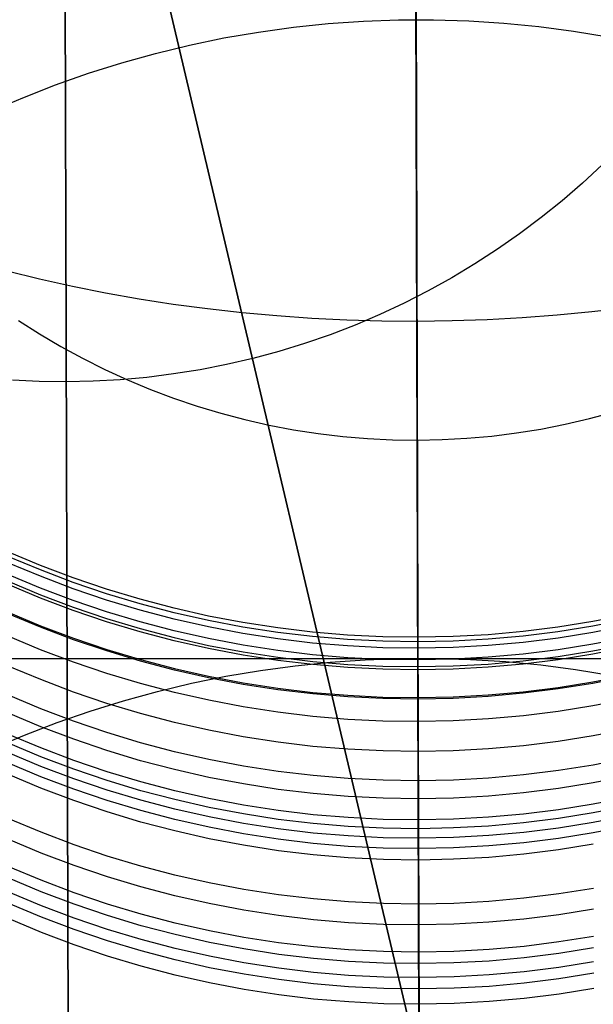
# Model space of a CAD drawing. Units: millimetres. Extents: x -178 to 181, y -126 to 233.
# Drawn here: x 0 to 2, y 50 to 53 of the extents above; entities that cross this region are included whole.
import ezdxf

# ---------------------------------------------------------------- set-up
doc = ezdxf.new("R2010")
doc.units = ezdxf.units.MM
doc.header["$MEASUREMENT"] = 0
for name, color, linetype, true_color in [('Default', 7, 'Continuous', 0x000000), ('Layer 01', 1, 'Continuous', 0xff0000), ('Layer 02', 7, 'Continuous', 0x7d26cd), ('Layer 03', 5, 'Continuous', 0x0000ff), ('Layer 07', 7, 'Continuous', 0xddc4c4), ('Layer 08', 7, 'Continuous', 0xff6100), ('Layer 14', 7, 'Continuous', 0x4f2735)]:
    doc.layers.add(name, color=color, linetype=linetype, true_color=true_color)

msp = doc.modelspace()

# ---------------------------------------------------------------- linework, layer by layer
at = {"layer": 'Default'}
msp.add_line((-37.4587, 50.8384, 1132.384), (39.5413, 50.8384, 1132.384), dxfattribs=at)
at = {"layer": 'Layer 01', "color": 178, "true_color": 0x000000}
for p, q in [((-0.1266, 97.8756, -913.1848), (0.1294, 9.9445, -913.1848)), ((0.1294, 9.9445, -907.2311), (-0.1266, 97.8756, -907.2311)), ((-0.1266, 97.8756, -913.1848), (0.1294, 9.9445, -913.1848)), ((0.1294, 9.9445, -907.2311), (-0.1266, 97.8756, -907.2311)), ((-0.1264, 97.8172, -913.1847), (0.129, 10.0739, -913.1847)), ((-0.1264, 97.8172, -913.1847), (0.129, 10.0739, -913.1847)), ((0.1259, 11.1421, -910.2481), (-0.1231, 96.6797, -910.2481)), ((0.1262, 11.0663, -910.2547), (-0.123, 96.6418, -910.2547)), ((0.1262, 11.0663, -910.2547), (-0.123, 96.6418, -910.2547)), ((0.1253, 11.3719, -907.231), (-0.1216, 96.1612, -907.231)), ((0.1253, 11.3719, -907.231), (-0.1216, 96.1612, -907.231)), ((0.048, 37.9103, -871.943), (-0.0453, 69.9692, -871.943)), ((0.048, 37.9103, -871.943), (-0.0453, 69.9692, -871.943)), ((-0.044, 69.5112, -871.9429), (0.0467, 38.3683, -871.9429)), ((-0.044, 69.5112, -871.9429), (0.0467, 38.3683, -871.9429)), ((0.0413, 40.2076, -863.0285), (-0.0394, 67.9271, -863.0285)), ((0.0413, 40.2076, -863.0285), (-0.0394, 67.9271, -863.0285)), ((-0.0334, 65.8641, -851.5569), (0.036, 42.0489, -848.1728)), ((-0.0334, 65.8641, -852.8596), (0.036, 42.0489, -849.4754)), ((-0.0334, 65.8641, -847.649), (0.036, 42.0489, -844.2648)), ((-0.0334, 65.8641, -855.4648), (0.036, 42.0489, -852.0813)), ((-0.0334, 65.8641, -854.1622), (0.036, 42.0489, -850.778)), ((-0.0334, 65.8641, -847.649), (0.036, 42.0489, -844.2648)), ((-0.0334, 65.8641, -848.9517), (0.036, 42.0489, -845.5675)), ((-0.0334, 65.8641, -850.2543), (0.036, 42.0489, -846.8701)), ((-0.0334, 65.8641, -855.4648), (0.036, 42.0489, -852.0813)), ((-0.0334, 65.8641, -850.2543), (0.036, 42.0489, -846.8701)), ((-0.0334, 65.8641, -854.1622), (0.036, 42.0489, -850.778)), ((-0.0334, 65.8641, -848.9517), (0.036, 42.0489, -845.5675)), ((-0.0334, 65.8641, -851.5569), (0.036, 42.0489, -848.1728)), ((-0.0334, 65.8641, -852.8596), (0.036, 42.0489, -849.4754)), ((-0.0334, 65.8639, -860.5257), (0.036, 42.0491, -860.5257)), ((-0.0334, 65.8639, -860.5257), (0.036, 42.0491, -860.5257)), ((-0.0333, 65.8474, -860.4627), (0.036, 42.0322, -860.4627)), ((-0.0333, 65.8474, -860.4627), (0.036, 42.0322, -860.4627)), ((-0.019, 60.9407, -837.6748), (0.0216, 46.972, -837.6748)), ((0.017, 48.5751, -834.0648), (-0.0144, 59.3377, -834.0648)), ((0.0146, 49.3768, -834.677), (-0.012, 58.5363, -834.677)), ((0.0146, 49.3768, -834.677), (-0.012, 58.5363, -834.677)), ((0.0267, 45.23, -917.7224), (0.0013, 53.9459, -917.8165)), ((0.0267, 45.23, -917.7224), (0.0013, 53.9459, -917.8165))]:
    msp.add_line(p, q, dxfattribs=at)
at = {"layer": 'Layer 02'}
for p, q in [((0.0013, 53.9565, -871.943), (0.048, 37.9103, -871.943)), ((0.0147, 49.3598, -834.614), (0.0013, 53.9565, -834.614)), ((0.13, 9.7564, -913.1849), (0.0019, 53.7575, -913.1848)), ((1.5957, 52.3011, -834.614), (1.5372, 52.2467, -834.614)), ((1.5372, 52.2467, -834.614), (1.477, 52.1944, -834.614)), ((1.477, 52.1944, -834.614), (1.4149, 52.1443, -834.614)), ((1.4149, 52.1443, -834.614), (1.3512, 52.0963, -834.614)), ((1.3512, 52.0963, -834.614), (1.2858, 52.0506, -834.614)), ((1.2858, 52.0506, -834.614), (1.2189, 52.0072, -834.614)), ((1.2189, 52.0072, -834.614), (1.1505, 51.9661, -834.614)), ((1.1505, 51.9661, -834.614), (1.0807, 51.9274, -834.614)), ((1.0807, 51.9274, -834.614), (1.0097, 51.8911, -834.614)), ((1.0097, 51.8911, -834.614), (0.9374, 51.8574, -834.614)), ((0.9374, 51.8574, -834.614), (0.8639, 51.8262, -834.614)), ((0.8639, 51.8262, -834.614), (0.7895, 51.7975, -834.614)), ((0.7895, 51.7975, -834.614), (0.7141, 51.7715, -834.614)), ((0.7141, 51.7715, -834.614), (0.6378, 51.748, -834.614)), ((0.6378, 51.748, -834.614), (0.5608, 51.7273, -834.614)), ((0.4831, 51.7092, -834.614), (0.4048, 51.6938, -834.614)), ((0.5608, 51.7273, -834.614), (0.4831, 51.7092, -834.614)), ((0.2469, 51.6713, -834.614), (0.1674, 51.6641, -834.614)), ((0.326, 51.6812, -834.614), (0.2469, 51.6713, -834.614)), ((0.4048, 51.6938, -834.614), (0.326, 51.6812, -834.614)), ((-0.0718, 51.6593, -834.614), (-0.1515, 51.6632, -834.614)), ((0.008, 51.6581, -834.614), (-0.0718, 51.6593, -834.614)), ((0.0877, 51.6598, -834.614), (0.008, 51.6581, -834.614)), ((0.1674, 51.6641, -834.614), (0.0877, 51.6598, -834.614))]:
    msp.add_line(p, q, dxfattribs=at)
at = {"layer": 'Layer 03'}
msp.add_line((0.0272, 45.0418, -917.7225), (0.0019, 53.7577, -917.8166), dxfattribs=at)
at = {"layer": 'Layer 07'}
for p, q in [((1.0418, 53.6625, -833.079), (1.0458, 52.278, -833.1049)), ((1.0458, 52.278, -833.1049), (1.0499, 50.8952, -833.1788)), ((1.0499, 50.8952, -833.1788), (1.0539, 49.5157, -833.3004))]:
    msp.add_line(p, q, dxfattribs=at)
at = {"layer": 'Layer 08'}
for p, q in [((8.9502, 16.1822, -387.9516), (0.0419, 53.9212, -387.9516)), ((0.0419, 53.9212, -391.884), (8.9502, 16.1822, -391.884)), ((10.1636, 11.0416, -381.9662), (0.0419, 53.9212, -381.9662)), ((0.0419, 53.9212, -387.9516), (10.7583, 8.5223, -387.9516)), ((1.0416, 53.7185, -833.079), (1.0457, 52.3316, -833.1031)), ((1.0456, 52.3663, -834.1025), (1.0416, 53.7185, -834.079)), ((1.0495, 51.0157, -834.1728), (1.0456, 52.3663, -834.1025)), ((1.0457, 52.3316, -833.1031), (1.0497, 50.9464, -833.1752)), ((1.0534, 49.6683, -834.2899), (1.0495, 51.0157, -834.1728)), ((1.0497, 50.9464, -833.1752), (1.0537, 49.5645, -833.2953))]:
    msp.add_line(p, q, dxfattribs=at)
at = {"layer": 'Layer 14'}
for p, q in [((1.0238, 59.8449, -621.7633), (1.0471, 51.8371, -616.0627)), ((1.0368, 55.3872, -611.2257), (1.0591, 47.7097, -605.3925)), ((1.0516, 50.2909, -685.7284), (1.038, 54.9562, -684.6742)), ((1.0556, 48.9131, -679.8888), (1.0417, 53.6867, -678.8101)), ((1.0463, 52.1042, -401.0611), (1.0434, 53.1028, -395.1793)), ((1.045, 52.5794, -370.9949), (1.0443, 52.8147, -364.929)), ((0.7845, 52.719, -792.7821), (0.8884, 52.7262, -792.7802)), ((0.8884, 52.7262, -792.7802), (0.9925, 52.73, -792.7793)), ((0.9925, 52.73, -792.7793), (1.0966, 52.7303, -792.7793)), ((1.0445, 52.7365, -835.9137), (1.0448, 52.6381, -835.8777)), ((1.0445, 52.7306, -792.7792), (1.0471, 51.8297, -789.6216)), ((1.0966, 52.7303, -792.7793), (1.2007, 52.7272, -792.7802)), ((1.2007, 52.7272, -792.7802), (1.3046, 52.7205, -792.7821)), ((0.4754, 52.6763, -792.7934), (0.5779, 52.694, -792.7887)), ((0.5779, 52.694, -792.7887), (0.681, 52.7082, -792.7849)), ((0.681, 52.7082, -792.7849), (0.7845, 52.719, -792.7821)), ((1.3046, 52.7205, -792.7821), (1.4082, 52.7103, -792.7849)), ((1.4082, 52.7103, -792.7849), (1.5114, 52.6967, -792.7887)), ((1.5114, 52.6967, -792.7887), (1.614, 52.6797, -792.7934)), ((0.3736, 52.6553, -792.799), (0.4754, 52.6763, -792.7934)), ((0.2725, 52.6308, -792.8055), (0.3736, 52.6553, -792.799)), ((1.0448, 52.6381, -835.8777), (1.0451, 52.5411, -835.8383)), ((0.1725, 52.6029, -792.813), (0.2725, 52.6308, -792.8055)), ((0.0735, 52.5717, -792.8213), (0.1725, 52.6029, -792.813)), ((1.0461, 52.1936, -377.0101), (1.045, 52.5794, -370.9949)), ((-0.0243, 52.5372, -792.8305), (0.0735, 52.5717, -792.8213)), ((-0.1209, 52.4995, -792.8407), (-0.0243, 52.5372, -792.8305)), ((1.0451, 52.5411, -835.8383), (1.0454, 52.4455, -835.7955)), ((-0.216, 52.4585, -792.8516), (-0.1209, 52.4995, -792.8407)), ((1.0454, 52.4455, -835.7955), (1.0456, 52.3515, -835.7494)), ((1.0456, 52.3515, -835.7494), (1.0459, 52.2592, -835.7001)), ((1.0459, 52.2592, -835.7001), (1.0462, 52.1686, -835.6475)), ((1.0476, 51.6574, -382.9745), (1.0461, 52.1936, -377.0101)), ((1.0462, 52.1686, -835.6475), (1.0464, 52.0799, -835.5919)), ((1.0497, 50.9489, -406.9147), (1.0463, 52.1042, -401.0611)), ((1.0464, 52.0799, -835.5919), (1.0467, 51.9932, -835.5332)), ((1.0467, 51.9932, -835.5332), (1.0469, 51.9086, -835.4714)), ((-0.0712, 51.9617, -615.8886), (-0.1672, 51.9854, -615.8559)), ((0.0262, 51.9401, -615.9185), (-0.0712, 51.9617, -615.8886)), ((0.1248, 51.9204, -615.9457), (0.0262, 51.9401, -615.9185)), ((0.2245, 51.9028, -615.9701), (0.1248, 51.9204, -615.9457)), ((1.0469, 51.9086, -835.4714), (1.0472, 51.8262, -835.4068)), ((0.3251, 51.8872, -615.9917), (0.2245, 51.9028, -615.9701)), ((0.4267, 51.8737, -616.0105), (0.3251, 51.8872, -615.9917)), ((1.6674, 51.8773, -616.0105), (1.5651, 51.8653, -616.0264)), ((0.529, 51.8623, -616.0264), (0.4267, 51.8737, -616.0105)), ((0.6319, 51.853, -616.0395), (0.529, 51.8623, -616.0264)), ((0.7352, 51.8459, -616.0496), (0.6319, 51.853, -616.0395)), ((1.359, 51.8477, -616.0496), (1.2552, 51.842, -616.0569)), ((1.4623, 51.8554, -616.0395), (1.359, 51.8477, -616.0496)), ((1.5651, 51.8653, -616.0264), (1.4623, 51.8554, -616.0395)), ((-0.1333, 51.8401, -835.1016), (-0.0713, 51.8005, -835.0994)), ((0.839, 51.8408, -616.0569), (0.7352, 51.8459, -616.0496)), ((0.943, 51.8379, -616.0613), (0.839, 51.8408, -616.0569)), ((1.0471, 51.8371, -616.0627), (0.943, 51.8379, -616.0613)), ((1.1512, 51.8385, -616.0613), (1.0471, 51.8371, -616.0627)), ((1.0471, 51.8371, -616.0627), (1.07, 43.9953, -610.1045)), ((1.0471, 51.8297, -789.6216), (1.05, 50.8393, -786.4903)), ((1.0472, 51.8262, -835.4068), (1.0474, 51.7461, -835.3394)), ((1.2552, 51.842, -616.0569), (1.1512, 51.8385, -616.0613)), ((-0.0713, 51.8005, -835.0994), (-0.008, 51.763, -835.0974)), ((-0.008, 51.763, -835.0974), (0.0566, 51.7277, -835.0955)), ((1.0474, 51.7461, -835.3394), (1.0476, 51.6684, -835.2691)), ((0.0566, 51.7277, -835.0955), (0.1224, 51.6947, -835.0937)), ((0.1224, 51.6947, -835.0937), (0.1893, 51.664, -835.092)), ((0.1893, 51.664, -835.092), (0.2572, 51.6356, -835.0904)), ((1.0476, 51.6684, -835.2691), (1.0478, 51.5932, -835.1963)), ((1.0496, 50.9706, -388.8881), (1.0476, 51.6574, -382.9745)), ((0.2572, 51.6356, -835.0904), (0.3261, 51.6096, -835.089)), ((0.3261, 51.6096, -835.089), (0.3958, 51.586, -835.0877)), ((0.3958, 51.586, -835.0877), (0.4664, 51.5648, -835.0865)), ((1.0478, 51.5932, -835.1963), (1.048, 51.5206, -835.1208)), ((0.4664, 51.5648, -835.0865), (0.5376, 51.5461, -835.0855)), ((1.5584, 51.549, -835.0855), (1.6295, 51.5682, -835.0865)), ((0.5376, 51.5461, -835.0855), (0.6094, 51.5298, -835.0846)), ((0.6094, 51.5298, -835.0846), (0.6817, 51.5161, -835.0839)), ((1.4144, 51.5182, -835.0839), (1.4867, 51.5324, -835.0846)), ((1.4867, 51.5324, -835.0846), (1.5584, 51.549, -835.0855)), ((0.6817, 51.5161, -835.0839), (0.7545, 51.5049, -835.0832)), ((0.7545, 51.5049, -835.0832), (0.8276, 51.4962, -835.0828)), ((0.8276, 51.4962, -835.0828), (0.901, 51.49, -835.0824)), ((1.048, 51.5206, -835.1208), (1.0483, 51.4507, -835.0429)), ((1.1953, 51.4909, -835.0824), (1.2686, 51.4974, -835.0828)), ((1.2686, 51.4974, -835.0828), (1.3417, 51.5066, -835.0832)), ((1.3417, 51.5066, -835.0832), (1.4144, 51.5182, -835.0839)), ((0.901, 51.49, -835.0824), (0.9745, 51.4864, -835.0822)), ((0.9745, 51.4864, -835.0822), (1.0481, 51.4853, -835.0821)), ((1.0481, 51.4853, -835.0821), (1.1218, 51.4868, -835.0822)), ((1.1218, 51.4868, -835.0822), (1.1953, 51.4909, -835.0824)), ((1.0483, 51.4507, -835.0429), (1.0484, 51.3835, -834.9625)), ((1.0484, 51.3835, -834.9625), (1.0486, 51.3192, -834.8799)), ((1.0486, 51.3192, -834.8799), (1.0488, 51.2578, -834.795)), ((1.0488, 51.2578, -834.795), (1.049, 51.1995, -834.7081)), ((1.049, 51.1995, -834.7081), (1.0491, 51.1441, -834.6192)), ((-0.0687, 51.1142, 579.9543), (-0.1648, 51.1544, 579.9543)), ((-0.0687, 51.1008, 327.0828), (-0.1647, 51.141, 327.0828)), ((-0.0686, 51.082, 832.8265), (-0.1647, 51.1222, 832.8265)), ((1.0491, 51.1441, -834.6192), (1.0493, 51.0919, -834.5284)), ((0.0287, 51.0774, 579.9543), (-0.0687, 51.1142, 579.9543)), ((0.0288, 51.064, 327.0828), (-0.0687, 51.1008, 327.0828)), ((1.0493, 51.0919, -834.5284), (1.0494, 51.043, -834.4359)), ((-0.0685, 51.0473, 142.9789), (-0.1646, 51.0875, 142.9789)), ((-0.1645, 51.0675, 1119.158), (-0.0684, 51.0273, 1119.158)), ((0.0288, 51.0452, 832.8265), (-0.0686, 51.082, 832.8265)), ((0.1273, 51.0439, 579.9542), (0.0287, 51.0774, 579.9543)), ((0.1274, 51.0305, 327.0828), (0.0288, 51.064, 327.0828)), ((-0.0684, 51.0177, -819.7366), (-0.1645, 51.0578, -819.7348)), ((0.0289, 51.0104, 142.9789), (-0.0685, 51.0473, 142.9789)), ((0.1274, 51.0117, 832.8265), (0.0288, 51.0452, 832.8265)), ((0.2271, 51.0139, 579.9542), (0.1273, 51.0439, 579.9542)), ((0.2271, 51.0006, 327.0828), (0.1274, 51.0305, 327.0828)), ((1.0494, 51.043, -834.4359), (1.0496, 50.9972, -834.3417)), ((-0.0684, 51.0273, 1119.158), (0.029, 50.9904, 1119.158)), ((0.029, 50.9809, -819.7382), (-0.0684, 51.0177, -819.7366)), ((0.1275, 50.977, 142.9789), (0.0289, 51.0104, 142.9789)), ((0.2272, 50.9817, 832.8265), (0.1274, 51.0117, 832.8265)), ((0.3278, 50.9874, 579.9542), (0.2271, 51.0139, 579.9542)), ((0.3278, 50.974, 327.0828), (0.2271, 51.0006, 327.0828)), ((-0.1642, 50.9756, -832.9302), (-0.0682, 50.9355, -832.928)), ((-0.1642, 50.9756, -832.9302), (-0.0682, 50.9355, -832.928)), ((-0.0682, 50.9312, -41.1229), (-0.1642, 50.9714, -41.123)), ((0.029, 50.9904, 1119.158), (0.1276, 50.957, 1119.158)), ((0.1276, 50.9475, -819.7396), (0.029, 50.9809, -819.7382)), ((0.2273, 50.947, 142.979), (0.1275, 50.977, 142.9789)), ((0.3279, 50.9552, 832.8265), (0.2272, 50.9817, 832.8265)), ((0.4293, 50.9644, 579.9542), (0.3278, 50.9874, 579.9542)), ((0.4294, 50.951, 327.0828), (0.3278, 50.974, 327.0828)), ((1.0496, 50.9972, -834.3417), (1.0497, 50.9548, -834.2459)), ((0.1276, 50.957, 1119.158), (0.2273, 50.927, 1119.158)), ((0.2273, 50.9175, -819.741), (0.1276, 50.9475, -819.7396)), ((0.328, 50.9205, 142.979), (0.2273, 50.947, 142.979)), ((0.4294, 50.9322, 832.8265), (0.3279, 50.9552, 832.8265)), ((0.5316, 50.945, 579.9542), (0.4293, 50.9644, 579.9542)), ((0.5317, 50.9316, 327.0828), (0.4294, 50.951, 327.0828)), ((0.6345, 50.9291, 579.9542), (0.5316, 50.945, 579.9542)), ((1.0521, 50.1334, -394.751), (1.0496, 50.9706, -388.8881)), ((1.0497, 50.9548, -834.2459), (1.0498, 50.9158, -834.1488)), ((1.0535, 49.6358, -412.7357), (1.0497, 50.9489, -406.9147)), ((1.5678, 50.948, 579.9542), (1.465, 50.9315, 579.9542)), ((1.67, 50.968, 579.9542), (1.5678, 50.948, 579.9542)), ((1.67, 50.9546, 327.0828), (1.5679, 50.9346, 327.0828)), ((-0.0682, 50.9355, -832.928), (0.0292, 50.8987, -832.926)), ((-0.0682, 50.9355, -832.928), (0.0292, 50.8987, -832.926)), ((0.0292, 50.8944, -41.1229), (-0.0682, 50.9312, -41.1229)), ((0.2273, 50.927, 1119.158), (0.328, 50.9005, 1119.158)), ((0.328, 50.891, -819.7421), (0.2273, 50.9175, -819.741)), ((0.4295, 50.8975, 142.979), (0.328, 50.9205, 142.979)), ((0.5317, 50.9128, 832.8265), (0.4294, 50.9322, 832.8265)), ((0.6346, 50.9157, 327.0828), (0.5317, 50.9316, 327.0828)), ((0.7379, 50.9167, 579.9542), (0.6345, 50.9291, 579.9542)), ((0.738, 50.9033, 327.0828), (0.6346, 50.9157, 327.0828)), ((0.8417, 50.908, 579.9542), (0.7379, 50.9167, 579.9542)), ((1.05, 50.8634, -829.6223), (1.0498, 50.9253, -826.3279)), ((1.0498, 50.9253, -826.3279), (1.0498, 50.9066, -823.0352)), ((1.0498, 50.9158, -834.1488), (1.0499, 50.8802, -834.0503)), ((1.3617, 50.9186, 579.9542), (1.2579, 50.9092, 579.9542)), ((1.465, 50.9315, 579.9542), (1.3617, 50.9186, 579.9542)), ((1.465, 50.9181, 327.0828), (1.3617, 50.9052, 327.0828)), ((1.5679, 50.9346, 327.0828), (1.465, 50.9181, 327.0828)), ((1.5679, 50.9158, 832.8265), (1.4651, 50.8993, 832.8265)), ((1.6701, 50.9358, 832.8265), (1.5679, 50.9158, 832.8265)), ((-0.068, 50.8646, -107.3853), (-0.164, 50.9048, -107.3853)), ((0.0292, 50.8987, -832.926), (0.1279, 50.8653, -832.9242)), ((0.0292, 50.8987, -832.926), (0.1279, 50.8653, -832.9242)), ((0.1279, 50.861, -41.1229), (0.0292, 50.8944, -41.1229)), ((0.328, 50.9005, 1119.158), (0.4296, 50.8775, 1119.158)), ((0.4296, 50.868, -819.7432), (0.328, 50.891, -819.7421)), ((0.5318, 50.878, 142.979), (0.4295, 50.8975, 142.979)), ((0.6346, 50.8969, 832.8265), (0.5317, 50.9128, 832.8265)), ((0.738, 50.8845, 832.8265), (0.6346, 50.8969, 832.8265)), ((0.8418, 50.8946, 327.0828), (0.738, 50.9033, 327.0828)), ((0.8418, 50.8758, 832.8265), (0.738, 50.8845, 832.8265)), ((0.9457, 50.9029, 579.9542), (0.8417, 50.908, 579.9542)), ((0.9458, 50.8895, 327.0828), (0.8418, 50.8946, 327.0828)), ((1.0498, 50.9014, 579.9542), (0.9457, 50.9029, 579.9542)), ((1.0499, 50.888, 327.0828), (0.9458, 50.8895, 327.0828)), ((1.0498, 50.9066, -823.0352), (1.0501, 50.8051, -819.746)), ((1.154, 50.9035, 579.9542), (1.0498, 50.9014, 579.9542)), ((1.154, 50.8901, 327.0828), (1.0499, 50.888, 327.0828)), ((1.2579, 50.9092, 579.9542), (1.154, 50.9035, 579.9542)), ((1.258, 50.8958, 327.0828), (1.154, 50.8901, 327.0828)), ((1.3617, 50.9052, 327.0828), (1.258, 50.8958, 327.0828)), ((1.3618, 50.8863, 832.8265), (1.258, 50.877, 832.8265)), ((1.4651, 50.8993, 832.8265), (1.3618, 50.8863, 832.8265)), ((1.6702, 50.9011, 142.979), (1.568, 50.881, 142.979)), ((0.0294, 50.8277, -107.3852), (-0.068, 50.8646, -107.3853)), ((0.1279, 50.8653, -832.9242), (0.2276, 50.8353, -832.9225)), ((0.1279, 50.8653, -832.9242), (0.2276, 50.8353, -832.9225)), ((0.2276, 50.831, -41.1228), (0.1279, 50.861, -41.1229)), ((0.4296, 50.8775, 1119.158), (0.5319, 50.858, 1119.158)), ((0.5319, 50.8486, -819.744), (0.4296, 50.868, -819.7432)), ((0.6347, 50.8621, 142.979), (0.5318, 50.878, 142.979)), ((0.5319, 50.858, 1119.158), (0.6348, 50.8421, 1119.158)), ((0.7381, 50.8498, 142.979), (0.6347, 50.8621, 142.979)), ((0.9458, 50.8707, 832.8265), (0.8418, 50.8758, 832.8265)), ((1.0499, 50.8692, 832.8265), (0.9458, 50.8707, 832.8265)), ((1.0499, 50.8802, -834.0503), (1.05, 50.848, -833.9507)), ((1.1541, 50.8713, 832.8265), (1.0499, 50.8692, 832.8265)), ((1.0499, 50.8692, 832.8265), (1.0501, 50.8145, 1119.158)), ((1.0529, 49.8599, -362.8143), (1.0499, 50.8692, 832.8265)), ((1.0504, 50.723, -832.9163), (1.05, 50.8634, -829.6223)), ((1.258, 50.877, 832.8265), (1.1541, 50.8713, 832.8265)), ((1.4652, 50.8645, 142.979), (1.3619, 50.8516, 142.979)), ((1.568, 50.881, 142.979), (1.4652, 50.8645, 142.979)), ((1.4652, 50.8445, 1119.158), (1.5681, 50.861, 1119.158)), ((1.5681, 50.861, 1119.158), (1.6703, 50.8811, 1119.158)), ((1.6703, 50.8716, -819.7432), (1.5681, 50.8516, -819.744)), ((0.1281, 50.7943, -107.3852), (0.0294, 50.8277, -107.3852)), ((0.2276, 50.8353, -832.9225), (0.3283, 50.8089, -832.9211)), ((0.2276, 50.8353, -832.9225), (0.3283, 50.8089, -832.9211)), ((0.3283, 50.8045, -41.1228), (0.2276, 50.831, -41.1228)), ((0.6348, 50.8327, -819.7447), (0.5319, 50.8486, -819.744)), ((0.6348, 50.8421, 1119.158), (0.7382, 50.8298, 1119.158)), ((0.7382, 50.8204, -819.7453), (0.6348, 50.8327, -819.7447)), ((0.6865, 50.8172, -786.4973), (0.79, 50.8278, -786.4939)), ((0.8419, 50.8411, 142.979), (0.7381, 50.8498, 142.979)), ((0.7382, 50.8298, 1119.158), (0.842, 50.8211, 1119.158)), ((0.79, 50.8278, -786.4939), (0.8939, 50.835, -786.4916)), ((0.9459, 50.836, 142.979), (0.8419, 50.8411, 142.979)), ((0.8939, 50.835, -786.4916), (0.998, 50.8387, -786.4905)), ((1.05, 50.8345, 142.979), (0.9459, 50.836, 142.979)), ((0.998, 50.8387, -786.4905), (1.1021, 50.839, -786.4905)), ((1.05, 50.848, -833.9507), (1.0501, 50.8193, -833.85)), ((1.05, 50.8393, -786.4903), (1.0532, 49.7596, -783.3884)), ((1.1542, 50.8366, 142.979), (1.05, 50.8345, 142.979)), ((1.1021, 50.839, -786.4905), (1.2062, 50.8359, -786.4916)), ((1.2581, 50.8423, 142.979), (1.1542, 50.8366, 142.979)), ((1.2062, 50.8359, -786.4916), (1.3101, 50.8293, -786.4939)), ((1.3619, 50.8516, 142.979), (1.2581, 50.8423, 142.979)), ((1.2582, 50.8223, 1119.158), (1.3619, 50.8316, 1119.158)), ((1.3101, 50.8293, -786.4939), (1.4137, 50.8194, -786.4973)), ((1.3619, 50.8316, 1119.158), (1.4652, 50.8445, 1119.158)), ((1.4653, 50.8351, -819.7447), (1.3619, 50.8222, -819.7453)), ((1.5681, 50.8516, -819.744), (1.4653, 50.8351, -819.7447)), ((-0.0677, 50.776, -173.6492), (-0.1638, 50.8162, -173.6492)), ((0.3283, 50.8089, -832.9211), (0.4298, 50.7859, -832.9198)), ((0.3283, 50.8089, -832.9211), (0.4298, 50.7859, -832.9198)), ((0.4299, 50.7815, -41.1228), (0.3283, 50.8045, -41.1228)), ((0.4809, 50.7859, -786.5075), (0.5834, 50.8033, -786.5018)), ((0.5834, 50.8033, -786.5018), (0.6865, 50.8172, -786.4973)), ((0.842, 50.8117, -819.7457), (0.7382, 50.8204, -819.7453)), ((0.842, 50.8211, 1119.158), (0.946, 50.816, 1119.158)), ((0.946, 50.8066, -819.7459), (0.842, 50.8117, -819.7457)), ((0.946, 50.816, 1119.158), (1.0501, 50.8145, 1119.158)), ((1.0501, 50.8051, -819.746), (0.946, 50.8066, -819.7459)), ((1.0501, 50.8193, -833.85), (1.0502, 50.7942, -833.7483)), ((1.0501, 50.8145, 1119.158), (1.1542, 50.8166, 1119.158)), ((1.1542, 50.8072, -819.7459), (1.0501, 50.8051, -819.746)), ((1.0501, 50.8051, -819.746), (1.0507, 50.6185, -816.4624)), ((1.1542, 50.8166, 1119.158), (1.2582, 50.8223, 1119.158)), ((1.2582, 50.8129, -819.7457), (1.1542, 50.8072, -819.7459)), ((1.3619, 50.8222, -819.7453), (1.2582, 50.8129, -819.7457)), ((1.4137, 50.8194, -786.4973), (1.5169, 50.806, -786.5018)), ((1.5169, 50.806, -786.5018), (1.6195, 50.7892, -786.5075)), ((0.0297, 50.7392, -173.6491), (-0.0677, 50.776, -173.6492)), ((0.2278, 50.7643, -107.3852), (0.1281, 50.7943, -107.3852)), ((0.3791, 50.7652, -786.5143), (0.4809, 50.7859, -786.5075)), ((0.4298, 50.7859, -832.9198), (0.5321, 50.7665, -832.9188)), ((0.4298, 50.7859, -832.9198), (0.5321, 50.7665, -832.9188)), ((0.5322, 50.762, -41.1228), (0.4299, 50.7815, -41.1228)), ((1.0502, 50.7942, -833.7483), (1.0502, 50.7726, -833.6458)), ((1.0502, 50.7726, -833.6458), (1.0503, 50.7546, -833.5427)), ((1.4655, 50.753, -832.9179), (1.5683, 50.7695, -832.9188)), ((1.4655, 50.753, -832.9179), (1.5683, 50.7695, -832.9188)), ((1.5683, 50.7695, -832.9188), (1.6705, 50.7895, -832.9198)), ((1.5683, 50.7695, -832.9188), (1.6705, 50.7895, -832.9198)), ((1.6705, 50.7851, -41.1228), (1.5683, 50.765, -41.1228)), ((0.1283, 50.7057, -173.6491), (0.0297, 50.7392, -173.6491)), ((0.178, 50.7137, -786.5312), (0.278, 50.7411, -786.5222)), ((0.3285, 50.7378, -107.3851), (0.2278, 50.7643, -107.3852)), ((0.278, 50.7411, -786.5222), (0.3791, 50.7652, -786.5143)), ((0.5321, 50.7665, -832.9188), (0.6351, 50.7506, -832.9179)), ((0.5321, 50.7665, -832.9188), (0.6351, 50.7506, -832.9179)), ((0.6351, 50.7461, -41.1228), (0.5322, 50.762, -41.1228)), ((0.6351, 50.7506, -832.9179), (0.7385, 50.7383, -832.9172)), ((0.6351, 50.7506, -832.9179), (0.7385, 50.7383, -832.9172)), ((0.7385, 50.7338, -41.1228), (0.6351, 50.7461, -41.1228)), ((0.7385, 50.7383, -832.9172), (0.8422, 50.7296, -832.9167)), ((0.7385, 50.7383, -832.9172), (0.8422, 50.7296, -832.9167)), ((1.0503, 50.7546, -833.5427), (1.0503, 50.7402, -833.439)), ((1.0503, 50.7402, -833.439), (1.0504, 50.7295, -833.3348)), ((1.2585, 50.7308, -832.9167), (1.3622, 50.7401, -832.9172)), ((1.2585, 50.7308, -832.9167), (1.3622, 50.7401, -832.9172)), ((1.3622, 50.7401, -832.9172), (1.4655, 50.753, -832.9179)), ((1.3622, 50.7401, -832.9172), (1.4655, 50.753, -832.9179)), ((1.4655, 50.7485, -41.1228), (1.3622, 50.7356, -41.1228)), ((1.5683, 50.765, -41.1228), (1.4655, 50.7485, -41.1228)), ((-0.0675, 50.6894, -222.7179), (-0.1635, 50.7296, -222.718)), ((0.079, 50.683, -786.5413), (0.178, 50.7137, -786.5312)), ((0.4301, 50.7148, -107.3851), (0.3285, 50.7378, -107.3851)), ((0.5324, 50.6953, -107.3851), (0.4301, 50.7148, -107.3851)), ((0.8422, 50.725, -41.1227), (0.7385, 50.7338, -41.1228)), ((0.8422, 50.7296, -832.9167), (0.9462, 50.7245, -832.9164)), ((0.8422, 50.7296, -832.9167), (0.9462, 50.7245, -832.9164)), ((0.9463, 50.7199, -41.1227), (0.8422, 50.725, -41.1227)), ((0.9462, 50.7245, -832.9164), (1.0504, 50.723, -832.9163)), ((0.9462, 50.7245, -832.9164), (1.0504, 50.723, -832.9163)), ((1.0504, 50.7184, -41.1227), (0.9463, 50.7199, -41.1227)), ((1.0504, 50.7295, -833.3348), (1.0504, 50.7224, -833.2303)), ((1.0504, 50.723, -832.9163), (1.1545, 50.7251, -832.9164)), ((1.0504, 50.723, -832.9163), (1.1545, 50.7251, -832.9164)), ((1.0504, 50.7191, -833.021), (1.0504, 50.723, -832.9163)), ((1.0504, 50.7224, -833.2303), (1.0504, 50.7189, -833.1257)), ((1.1545, 50.7205, -41.1227), (1.0504, 50.7184, -41.1227)), ((1.0504, 50.7189, -833.1257), (1.0504, 50.7191, -833.021)), ((1.1545, 50.7251, -832.9164), (1.2585, 50.7308, -832.9167)), ((1.1545, 50.7251, -832.9164), (1.2585, 50.7308, -832.9167)), ((1.2585, 50.7263, -41.1227), (1.1545, 50.7205, -41.1227)), ((1.3622, 50.7356, -41.1228), (1.2585, 50.7263, -41.1227)), ((1.6707, 50.7184, -107.3851), (1.5685, 50.6983, -107.3851)), ((0.0299, 50.6526, -222.7179), (-0.0675, 50.6894, -222.7179)), ((-0.0189, 50.6491, -786.5524), (0.079, 50.683, -786.5413)), ((0.228, 50.6757, -173.649), (0.1283, 50.7057, -173.6491)), ((0.6353, 50.6794, -107.3851), (0.5324, 50.6953, -107.3851)), ((1.4657, 50.6818, -107.3851), (1.3624, 50.6689, -107.3851)), ((1.5685, 50.6983, -107.3851), (1.4657, 50.6818, -107.3851)), ((-0.0673, 50.6363, -247.252), (-0.1634, 50.6764, -247.2521)), ((0.1286, 50.6192, -222.7178), (0.0299, 50.6526, -222.7179)), ((0.3287, 50.6492, -173.649), (0.228, 50.6757, -173.649)), ((0.7387, 50.6671, -107.3851), (0.6353, 50.6794, -107.3851)), ((0.8424, 50.6584, -107.385), (0.7387, 50.6671, -107.3851)), ((0.9465, 50.6533, -107.385), (0.8424, 50.6584, -107.385)), ((1.0506, 50.6518, -107.385), (0.9465, 50.6533, -107.385)), ((1.1547, 50.6539, -107.385), (1.0506, 50.6518, -107.385)), ((1.2587, 50.6596, -107.385), (1.1547, 50.6539, -107.385)), ((1.3624, 50.6689, -107.3851), (1.2587, 50.6596, -107.385)), ((-0.1154, 50.612, -786.5647), (-0.0189, 50.6491, -786.5524)), ((0.0301, 50.5994, -247.2519), (-0.0673, 50.6363, -247.252)), ((0.4303, 50.6262, -173.6489), (0.3287, 50.6492, -173.649)), ((0.5326, 50.6068, -173.6489), (0.4303, 50.6262, -173.6489)), ((1.671, 50.6298, -173.6489), (1.5688, 50.6098, -173.6489)), ((-0.2105, 50.5718, -786.578), (-0.1154, 50.612, -786.5647)), ((-0.0671, 50.5736, -271.7881), (-0.1632, 50.6138, -271.7882)), ((0.1287, 50.566, -247.2518), (0.0301, 50.5994, -247.2519)), ((0.2283, 50.5892, -222.7177), (0.1286, 50.6192, -222.7178)), ((0.6355, 50.5909, -173.6489), (0.5326, 50.6068, -173.6489)), ((1.0507, 50.6185, -816.4624), (1.0515, 50.3453, -813.1868)), ((1.466, 50.5933, -173.6489), (1.3626, 50.5804, -173.6489)), ((1.5688, 50.6098, -173.6489), (1.466, 50.5933, -173.6489)), ((-0.067, 50.5474, -280.8324), (-0.1631, 50.5876, -280.8325)), ((0.0303, 50.5368, -271.788), (-0.0671, 50.5736, -271.7881)), ((0.2284, 50.536, -247.2517), (0.1287, 50.566, -247.2518)), ((0.329, 50.5627, -222.7177), (0.2283, 50.5892, -222.7177)), ((0.7389, 50.5785, -173.6489), (0.6355, 50.5909, -173.6489)), ((0.8427, 50.5698, -173.6488), (0.7389, 50.5785, -173.6489)), ((0.9467, 50.5647, -173.6488), (0.8427, 50.5698, -173.6488)), ((1.0508, 50.5632, -173.6488), (0.9467, 50.5647, -173.6488)), ((1.1549, 50.5653, -173.6488), (1.0508, 50.5632, -173.6488)), ((1.2589, 50.571, -173.6488), (1.1549, 50.5653, -173.6488)), ((1.3626, 50.5804, -173.6489), (1.2589, 50.571, -173.6488)), ((-0.067, 50.5192, -289.8762), (-0.163, 50.5594, -289.8763)), ((0.0304, 50.5106, -280.8323), (-0.067, 50.5474, -280.8324)), ((0.1289, 50.5033, -271.7879), (0.0303, 50.5368, -271.788)), ((0.3292, 50.5095, -247.2517), (0.2284, 50.536, -247.2517)), ((0.4306, 50.5397, -222.7176), (0.329, 50.5627, -222.7177)), ((0.5329, 50.5202, -222.7176), (0.4306, 50.5397, -222.7176)), ((1.6712, 50.5433, -222.7176), (1.569, 50.5232, -222.7176)), ((-0.0669, 50.4884, -298.9189), (-0.1629, 50.5286, -298.919)), ((0.0304, 50.4823, -289.876), (-0.067, 50.5192, -289.8762)), ((0.129, 50.4771, -280.8322), (0.0304, 50.5106, -280.8323)), ((0.4307, 50.4865, -247.2516), (0.3292, 50.5095, -247.2517)), ((0.6358, 50.5043, -222.7176), (0.5329, 50.5202, -222.7176)), ((1.4662, 50.5067, -222.7176), (1.3629, 50.4938, -222.7175)), ((1.569, 50.5232, -222.7176), (1.4662, 50.5067, -222.7176)), ((-0.0668, 50.4547, -307.9612), (-0.1628, 50.4949, -307.9614)), ((0.0305, 50.4516, -298.9188), (-0.0669, 50.4884, -298.9189)), ((0.1291, 50.4489, -289.8759), (0.0304, 50.4823, -289.876)), ((0.2286, 50.4733, -271.7879), (0.1289, 50.5033, -271.7879)), ((0.2287, 50.4472, -280.8321), (0.129, 50.4771, -280.8322)), ((0.533, 50.467, -247.2516), (0.4307, 50.4865, -247.2516)), ((0.7392, 50.492, -222.7175), (0.6358, 50.5043, -222.7176)), ((0.843, 50.4832, -222.7175), (0.7392, 50.492, -222.7175)), ((0.947, 50.4781, -222.7175), (0.843, 50.4832, -222.7175)), ((1.0511, 50.4766, -222.7175), (0.947, 50.4781, -222.7175)), ((1.1552, 50.4787, -222.7175), (1.0511, 50.4766, -222.7175)), ((1.2592, 50.4845, -222.7175), (1.1552, 50.4787, -222.7175)), ((1.3629, 50.4938, -222.7175), (1.2592, 50.4845, -222.7175)), ((1.6714, 50.4901, -247.2516), (1.5692, 50.47, -247.2516)), ((0.0306, 50.4178, -307.9611), (-0.0668, 50.4547, -307.9612)), ((0.1292, 50.4182, -298.9186), (0.0305, 50.4516, -298.9188)), ((0.2288, 50.4189, -289.8758), (0.1291, 50.4489, -289.8759)), ((0.3293, 50.4468, -271.7878), (0.2286, 50.4733, -271.7879)), ((0.3294, 50.4206, -280.832), (0.2287, 50.4472, -280.8321)), ((0.4309, 50.4238, -271.7877), (0.3293, 50.4468, -271.7878)), ((0.6359, 50.4511, -247.2515), (0.533, 50.467, -247.2516)), ((0.7393, 50.4388, -247.2515), (0.6359, 50.4511, -247.2515)), ((1.4664, 50.4535, -247.2515), (1.3631, 50.4406, -247.2515)), ((1.5692, 50.47, -247.2516), (1.4664, 50.4535, -247.2515)), ((0.1293, 50.3844, -307.9609), (0.0306, 50.4178, -307.9611)), ((0.2289, 50.3882, -298.9185), (0.1292, 50.4182, -298.9186)), ((0.3295, 50.3924, -289.8757), (0.2288, 50.4189, -289.8758)), ((0.431, 50.3976, -280.8319), (0.3294, 50.4206, -280.832)), ((0.5332, 50.4044, -271.7877), (0.4309, 50.4238, -271.7877)), ((0.8431, 50.4301, -247.2515), (0.7393, 50.4388, -247.2515)), ((0.9471, 50.4249, -247.2515), (0.8431, 50.4301, -247.2515)), ((1.0512, 50.4234, -247.2515), (0.9471, 50.4249, -247.2515)), ((1.1554, 50.4255, -247.2515), (1.0512, 50.4234, -247.2515)), ((1.2593, 50.4313, -247.2515), (1.1554, 50.4255, -247.2515)), ((1.3631, 50.4406, -247.2515), (1.2593, 50.4313, -247.2515)), ((1.6716, 50.4274, -271.7877), (1.5694, 50.4074, -271.7877)), ((0.3296, 50.3617, -298.9184), (0.2289, 50.3882, -298.9185)), ((0.4311, 50.3694, -289.8757), (0.3295, 50.3924, -289.8757)), ((0.5333, 50.3782, -280.8319), (0.431, 50.3976, -280.8319)), ((0.6361, 50.3885, -271.7876), (0.5332, 50.4044, -271.7877)), ((0.7395, 50.3761, -271.7876), (0.6361, 50.3885, -271.7876)), ((1.4666, 50.3909, -271.7876), (1.3632, 50.3779, -271.7876)), ((1.5694, 50.4074, -271.7877), (1.4666, 50.3909, -271.7876)), ((1.6716, 50.4012, -280.8319), (1.5695, 50.3812, -280.8319)), ((-0.0664, 50.324, -335.5388), (-0.1625, 50.3642, -335.5391)), ((0.229, 50.3544, -307.9608), (0.1293, 50.3844, -307.9609)), ((0.4311, 50.3387, -298.9183), (0.3296, 50.3617, -298.9184)), ((0.5334, 50.3499, -289.8756), (0.4311, 50.3694, -289.8757)), ((0.6362, 50.3623, -280.8318), (0.5333, 50.3782, -280.8319)), ((0.7396, 50.35, -280.8318), (0.6362, 50.3623, -280.8318)), ((0.8433, 50.3674, -271.7876), (0.7395, 50.3761, -271.7876)), ((0.9473, 50.3623, -271.7875), (0.8433, 50.3674, -271.7876)), ((1.0514, 50.3608, -271.7875), (0.9473, 50.3623, -271.7875)), ((1.1555, 50.3629, -271.7875), (1.0514, 50.3608, -271.7875)), ((1.2595, 50.3686, -271.7876), (1.1555, 50.3629, -271.7875)), ((1.3632, 50.3779, -271.7876), (1.2595, 50.3686, -271.7876)), ((1.4666, 50.3647, -280.8318), (1.3633, 50.3518, -280.8318)), ((1.5695, 50.3812, -280.8319), (1.4666, 50.3647, -280.8318)), ((1.6717, 50.373, -289.8757), (1.5695, 50.3529, -289.8756)), ((0.3297, 50.3279, -307.9607), (0.229, 50.3544, -307.9608)), ((0.5334, 50.3192, -298.9183), (0.4311, 50.3387, -298.9183)), ((0.6363, 50.334, -289.8755), (0.5334, 50.3499, -289.8756)), ((0.7397, 50.3217, -289.8755), (0.6363, 50.334, -289.8755)), ((0.8434, 50.3412, -280.8318), (0.7396, 50.35, -280.8318)), ((0.9474, 50.3361, -280.8318), (0.8434, 50.3412, -280.8318)), ((1.0515, 50.3346, -280.8318), (0.9474, 50.3361, -280.8318)), ((1.0515, 50.3453, -813.1868), (1.0525, 49.9837, -809.9218)), ((1.1556, 50.3367, -280.8318), (1.0515, 50.3346, -280.8318)), ((1.2596, 50.3424, -280.8318), (1.1556, 50.3367, -280.8318)), ((1.3633, 50.3518, -280.8318), (1.2596, 50.3424, -280.8318)), ((1.4667, 50.3364, -289.8755), (1.3634, 50.3235, -289.8755)), ((1.5695, 50.3529, -289.8756), (1.4667, 50.3364, -289.8755)), ((1.6718, 50.3423, -298.9183), (1.5696, 50.3222, -298.9183)), ((-0.0662, 50.2624, -345.0261), (-0.1623, 50.3026, -345.0263)), ((0.031, 50.2872, -335.5386), (-0.0664, 50.324, -335.5388)), ((0.4312, 50.3049, -307.9606), (0.3297, 50.3279, -307.9607)), ((0.5335, 50.2854, -307.9605), (0.4312, 50.3049, -307.9606)), ((0.6364, 50.3033, -298.9182), (0.5334, 50.3192, -298.9183)), ((0.7398, 50.291, -298.9182), (0.6364, 50.3033, -298.9182)), ((0.8434, 50.313, -289.8755), (0.7397, 50.3217, -289.8755)), ((0.9475, 50.3078, -289.8755), (0.8434, 50.313, -289.8755)), ((1.0516, 50.3063, -289.8754), (0.9475, 50.3078, -289.8755)), ((1.1557, 50.3085, -289.8755), (1.0516, 50.3063, -289.8754)), ((1.2597, 50.3142, -289.8755), (1.1557, 50.3085, -289.8755)), ((1.3634, 50.3235, -289.8755), (1.2597, 50.3142, -289.8755)), ((1.4668, 50.3057, -298.9182), (1.3635, 50.2928, -298.9182)), ((1.5696, 50.3222, -298.9183), (1.4668, 50.3057, -298.9182)), ((0.1296, 50.2537, -335.5384), (0.031, 50.2872, -335.5386)), ((0.6365, 50.2695, -307.9605), (0.5335, 50.2854, -307.9605)), ((0.8435, 50.2822, -298.9181), (0.7398, 50.291, -298.9182)), ((0.9475, 50.2771, -298.9181), (0.8435, 50.2822, -298.9181)), ((1.0517, 50.2756, -298.9181), (0.9475, 50.2771, -298.9181)), ((1.0651, 45.6553, -686.8729), (1.0516, 50.2909, -685.7284)), ((1.1558, 50.2777, -298.9181), (1.0517, 50.2756, -298.9181)), ((1.2598, 50.2835, -298.9181), (1.1558, 50.2777, -298.9181)), ((1.3635, 50.2928, -298.9182), (1.2598, 50.2835, -298.9181)), ((1.4669, 50.2719, -307.9605), (1.3636, 50.259, -307.9604)), ((1.5697, 50.2884, -307.9605), (1.4669, 50.2719, -307.9605)), ((0.0312, 50.2255, -345.0258), (-0.0662, 50.2624, -345.0261)), ((0.2294, 50.2237, -335.5382), (0.1296, 50.2537, -335.5384)), ((0.7399, 50.2572, -307.9604), (0.6365, 50.2695, -307.9605)), ((0.8436, 50.2485, -307.9604), (0.7399, 50.2572, -307.9604)), ((0.9476, 50.2433, -307.9604), (0.8436, 50.2485, -307.9604)), ((1.0518, 50.2418, -307.9604), (0.9476, 50.2433, -307.9604)), ((1.1559, 50.244, -307.9604), (1.0518, 50.2418, -307.9604)), ((1.2599, 50.2497, -307.9604), (1.1559, 50.244, -307.9604)), ((1.3636, 50.259, -307.9604), (1.2599, 50.2497, -307.9604)), ((-0.066, 50.1818, -354.5115), (-0.162, 50.222, -354.5119)), ((0.1298, 50.1921, -345.0255), (0.0312, 50.2255, -345.0258)), ((0.3301, 50.1972, -335.5381), (0.2294, 50.2237, -335.5382)), ((-0.0659, 50.1477, -357.642), (-0.1619, 50.1879, -357.6425)), ((0.2295, 50.1621, -345.0253), (0.1298, 50.1921, -345.0255)), ((0.4316, 50.1742, -335.5379), (0.3301, 50.1972, -335.5381)), ((0.0314, 50.1449, -354.5111), (-0.066, 50.1818, -354.5115)), ((0.3302, 50.1356, -345.0251), (0.2295, 50.1621, -345.0253)), ((0.5339, 50.1548, -335.5378), (0.4316, 50.1742, -335.5379)), ((0.6368, 50.1389, -335.5377), (0.5339, 50.1548, -335.5378)), ((1.5701, 50.1578, -335.5378), (1.4673, 50.1413, -335.5377)), ((-0.0658, 50.1064, -360.7668), (-0.1618, 50.1466, -360.7674)), ((0.0315, 50.1108, -357.6416), (-0.0659, 50.1477, -357.642)), ((0.13, 50.1115, -354.5108), (0.0314, 50.1449, -354.5111)), ((0.4318, 50.1126, -345.025), (0.3302, 50.1356, -345.0251)), ((0.7402, 50.1265, -335.5376), (0.6368, 50.1389, -335.5377)), ((0.844, 50.1178, -335.5376), (0.7402, 50.1265, -335.5376)), ((1.055, 49.1456, -400.5631), (1.0521, 50.1334, -394.751)), ((1.364, 50.1284, -335.5376), (1.2602, 50.119, -335.5376)), ((1.4673, 50.1413, -335.5377), (1.364, 50.1284, -335.5376)), ((-0.0657, 50.0727, -362.8183), (-0.1617, 50.1129, -362.819)), ((0.0316, 50.0696, -360.7663), (-0.0658, 50.1064, -360.7668)), ((0.1301, 50.0774, -357.6412), (0.0315, 50.1108, -357.6416)), ((0.2298, 50.0815, -354.5105), (0.13, 50.1115, -354.5108)), ((0.5341, 50.0931, -345.0248), (0.4318, 50.1126, -345.025)), ((0.948, 50.1127, -335.5376), (0.844, 50.1178, -335.5376)), ((1.0522, 50.1112, -335.5375), (0.948, 50.1127, -335.5376)), ((1.1563, 50.1133, -335.5376), (1.0522, 50.1112, -335.5375)), ((1.2602, 50.119, -335.5376), (1.1563, 50.1133, -335.5376)), ((-0.0655, 50.0276, -364.8575), (-0.1616, 50.0678, -364.8585)), ((0.0317, 50.0358, -362.8176), (-0.0657, 50.0727, -362.8183)), ((0.1303, 50.0362, -360.7658), (0.0316, 50.0696, -360.7663)), ((0.2299, 50.0474, -357.6408), (0.1301, 50.0774, -357.6412)), ((0.3305, 50.055, -354.5102), (0.2298, 50.0815, -354.5105)), ((0.637, 50.0772, -345.0247), (0.5341, 50.0931, -345.0248)), ((0.7404, 50.0649, -345.0246), (0.637, 50.0772, -345.0247)), ((1.4675, 50.0797, -345.0247), (1.3641, 50.0667, -345.0246)), ((1.5703, 50.0962, -345.0248), (1.4675, 50.0797, -345.0247)), ((0.3306, 50.0209, -357.6405), (0.2299, 50.0474, -357.6408)), ((0.432, 50.032, -354.51), (0.3305, 50.055, -354.5102)), ((0.8442, 50.0562, -345.0245), (0.7404, 50.0649, -345.0246)), ((0.9482, 50.0511, -345.0245), (0.8442, 50.0562, -345.0245)), ((1.0523, 50.0496, -345.0245), (0.9482, 50.0511, -345.0245)), ((1.1564, 50.0517, -345.0245), (1.0523, 50.0496, -345.0245)), ((1.2604, 50.0574, -345.0245), (1.1564, 50.0517, -345.0245)), ((1.3641, 50.0667, -345.0246), (1.2604, 50.0574, -345.0245)), ((0.0319, 49.9908, -364.8565), (-0.0655, 50.0276, -364.8575)), ((0.1304, 50.0024, -362.817), (0.0317, 50.0358, -362.8176)), ((0.23, 50.0062, -360.7653), (0.1303, 50.0362, -360.7658)), ((0.4321, 49.9979, -357.6402), (0.3306, 50.0209, -357.6405)), ((0.5343, 50.0125, -354.5098), (0.432, 50.032, -354.51)), ((0.6373, 49.9966, -354.5096), (0.5343, 50.0125, -354.5098)), ((1.5705, 50.0156, -354.5098), (1.4677, 49.9991, -354.5096)), ((0.1305, 49.9574, -364.8556), (0.0319, 49.9908, -364.8565)), ((0.2301, 49.9724, -362.8164), (0.1304, 50.0024, -362.817)), ((0.3307, 49.9797, -360.7649), (0.23, 50.0062, -360.7653)), ((0.5344, 49.9784, -357.64), (0.4321, 49.9979, -357.6402)), ((0.7407, 49.9843, -354.5095), (0.6373, 49.9966, -354.5096)), ((0.8444, 49.9756, -354.5094), (0.7407, 49.9843, -354.5095)), ((1.0525, 49.9837, -809.9218), (1.0538, 49.532, -806.6697)), ((1.3644, 49.9861, -354.5095), (1.2607, 49.9768, -354.5094)), ((1.4677, 49.9991, -354.5096), (1.3644, 49.9861, -354.5095)), ((1.5706, 49.9814, -357.64), (1.4678, 49.9649, -357.6398)), ((0.2302, 49.9274, -364.8548), (0.1305, 49.9574, -364.8556)), ((0.3308, 49.9459, -362.8159), (0.2301, 49.9724, -362.8164)), ((0.4323, 49.9567, -360.7646), (0.3307, 49.9797, -360.7649)), ((0.5346, 49.9372, -360.7643), (0.4323, 49.9567, -360.7646)), ((0.6374, 49.9625, -357.6398), (0.5344, 49.9784, -357.64)), ((0.7408, 49.9502, -357.6397), (0.6374, 49.9625, -357.6398)), ((0.9484, 49.9705, -354.5093), (0.8444, 49.9756, -354.5094)), ((1.0526, 49.969, -354.5093), (0.9484, 49.9705, -354.5093)), ((1.1567, 49.9711, -354.5093), (1.0526, 49.969, -354.5093)), ((1.2607, 49.9768, -354.5094), (1.1567, 49.9711, -354.5093)), ((1.3645, 49.952, -357.6397), (1.2608, 49.9427, -357.6395)), ((1.4678, 49.9649, -357.6398), (1.3645, 49.952, -357.6397)), ((0.3309, 49.9009, -364.8541), (0.2302, 49.9274, -364.8548)), ((0.4324, 49.9229, -362.8155), (0.3308, 49.9459, -362.8159)), ((0.5347, 49.9034, -362.8151), (0.4324, 49.9229, -362.8155)), ((0.6375, 49.9213, -360.7641), (0.5346, 49.9372, -360.7643)), ((0.8445, 49.9415, -357.6395), (0.7408, 49.9502, -357.6397)), ((0.9485, 49.9364, -357.6395), (0.8445, 49.9415, -357.6395)), ((1.0527, 49.9349, -357.6395), (0.9485, 49.9364, -357.6395)), ((1.1568, 49.937, -357.6395), (1.0527, 49.9349, -357.6395)), ((1.2608, 49.9427, -357.6395), (1.1568, 49.937, -357.6395)), ((1.4679, 49.9237, -360.7641), (1.3646, 49.9108, -360.7639)), ((1.5707, 49.9402, -360.7643), (1.4679, 49.9237, -360.7641)), ((0.4325, 49.8779, -364.8535), (0.3309, 49.9009, -364.8541)), ((0.6376, 49.8875, -362.8148), (0.5347, 49.9034, -362.8151)), ((0.7409, 49.909, -360.7639), (0.6375, 49.9213, -360.7641)), ((0.8446, 49.9003, -360.7637), (0.7409, 49.909, -360.7639)), ((0.9487, 49.8951, -360.7637), (0.8446, 49.9003, -360.7637)), ((1.0528, 49.8936, -360.7636), (0.9487, 49.8951, -360.7637)), ((1.1569, 49.8957, -360.7637), (1.0528, 49.8936, -360.7636)), ((1.2609, 49.9015, -360.7637), (1.1569, 49.8957, -360.7637)), ((1.3646, 49.9108, -360.7639), (1.2609, 49.9015, -360.7637)), ((1.5708, 49.9065, -362.8151), (1.468, 49.89, -362.8148)), ((0.5348, 49.8584, -364.853), (0.4325, 49.8779, -364.8535)), ((0.741, 49.8752, -362.8146), (0.6376, 49.8875, -362.8148)), ((0.8447, 49.8665, -362.8144), (0.741, 49.8752, -362.8146)), ((0.9488, 49.8614, -362.8143), (0.8447, 49.8665, -362.8144)), ((1.261, 49.8677, -362.8144), (1.157, 49.862, -362.8143)), ((1.3647, 49.877, -362.8146), (1.261, 49.8677, -362.8144)), ((1.468, 49.89, -362.8148), (1.3647, 49.877, -362.8146)), ((0.6377, 49.8425, -364.8526), (0.5348, 49.8584, -364.853)), ((0.7411, 49.8302, -364.8523), (0.6377, 49.8425, -364.8526)), ((1.0529, 49.8599, -362.8143), (0.9488, 49.8614, -362.8143)), ((1.157, 49.862, -362.8143), (1.0529, 49.8599, -362.8143)), ((1.0537, 49.5866, -370.7816), (1.0529, 49.8599, -362.8143)), ((1.4682, 49.845, -364.8526), (1.3648, 49.832, -364.8523)), ((1.571, 49.8615, -364.853), (1.4682, 49.845, -364.8526)), ((0.8449, 49.8215, -364.852), (0.7411, 49.8302, -364.8523)), ((0.9489, 49.8164, -364.8519), (0.8449, 49.8215, -364.852)), ((1.053, 49.8149, -364.8518), (0.9489, 49.8164, -364.8519)), ((1.1571, 49.817, -364.8519), (1.053, 49.8149, -364.8518)), ((1.2611, 49.8227, -364.852), (1.1571, 49.817, -364.8519)), ((1.3648, 49.832, -364.8523), (1.2611, 49.8227, -364.852))]:
    msp.add_line(p, q, dxfattribs=at)

doc.saveas('drawing.dxf')
